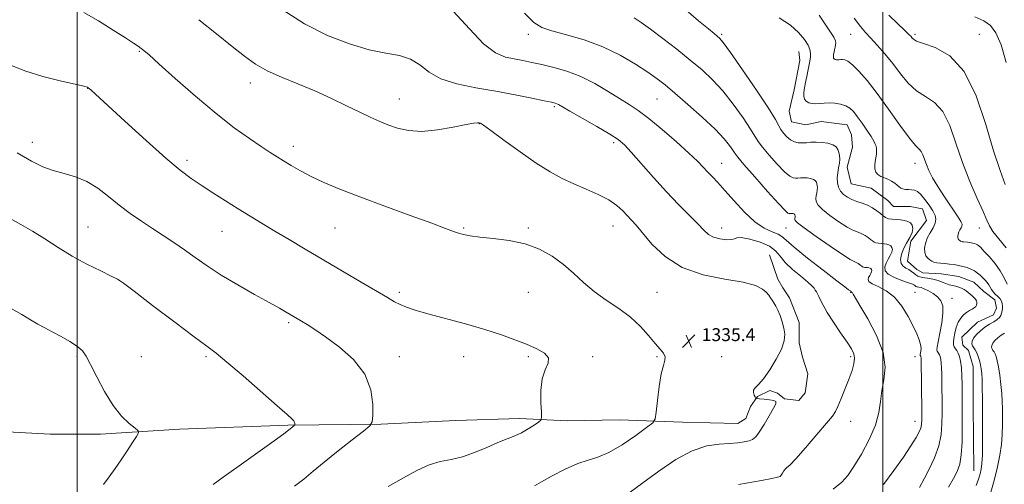
# Model space of a CAD drawing. Extents: x 2077300 to 2080200, y 332300 to 335200.
# Drawn here: x 2078964 to 2079575, y 333201 to 333489 of the extents above; entities that cross this region are included whole.
import ezdxf

# ---------------------------------------------------------------- set-up
doc = ezdxf.new("R2010")
doc.units = 0
doc.header["$MEASUREMENT"] = 0
for name, color, linetype, lineweight in [('32000', 7, 'Continuous', 0), ('DTM HARD BREAKLINE', 7, 'Continuous', 0), ('DTM SPOT ELEVATION', 2, 'Continuous', 13), ('INDEX CONTOUR', 41, 'Continuous', 13), ('INTERMEDIATE CONTOUR', 44, 'Continuous', 0), ('SPOT ELEVATION', 7, 'Continuous', 0)]:
    doc.layers.add(name, color=color, linetype=linetype, lineweight=lineweight)
doc.styles.add('Style-ITALICS', font='ITALICS.shx')

# ---------------------------------------------------------------- blocks, each defined once
blk = doc.blocks.new('SPOT')
at = {"layer": 'SPOT ELEVATION'}
for p, q in [((-3.91, -3.91), (3.82, 3.81)), ((-1.65, 3.77), (1.72, -3.93))]:
    blk.add_line(p, q, dxfattribs=at)

msp = doc.modelspace()

# ---------------------------------------------------------------- linework, layer by layer
at = {"layer": '32000', "flags": 128}
for points in [[(2079000, 332500), (2079000, 335000)], [(2079500, 335000), (2079500, 332500)]]:
    msp.add_lwpolyline(points, dxfattribs=at)
at = {"layer": 'DTM HARD BREAKLINE'}
for points in [[(2079556.43, 333209.34, 1322.91), (2079556.15, 333249.87, 1322.91), (2079556.08, 333273.93, 1322.91), (2079553.18, 333283.98, 1322.91), (2079549.7, 333287.25, 1322.91), (2079549.09, 333292.28, 1322.91), (2079558.82, 333301.45, 1322.91), (2079568.72, 333305.96, 1322.91), (2079570.65, 333310.25, 1322.91), (2079569.62, 333315.28, 1322.91), (2079562.71, 333320.56, 1322.91), (2079556.62, 333326.28, 1322.91), (2079547.25, 333329.78, 1322.91), (2079536.27, 333331.57, 1322.91), (2079524.92, 333332.07, 1322.91), (2079521.07, 333334.07, 1322.91), (2079515.42, 333339.38, 1322.91), (2079517.47, 333351.68, 1322.91), (2079527.05, 333364.62, 1322.91), (2079524.68, 333371.71, 1322.91), (2079517.08, 333373.18, 1322.91), (2079506.58, 333373.28, 1322.91), (2079503.09, 333376.98, 1322.91), (2079492.73, 333384.68, 1322.91), (2079480.46, 333387.26, 1322.91), (2079477.97, 333397.73, 1322.91), (2079481.28, 333410.06, 1322.91), (2079480.58, 333417.63, 1322.91), (2079477.82, 333423.87, 1322.91), (2079461.81, 333425.92, 1322.91), (2079452.23, 333423.94, 1322.91), (2079443.35, 333425.78, 1322.91), (2079441.84, 333432.48, 1322.91), (2079445.12, 333445.65, 1322.91), (2079448.63, 333463.89, 1322.91), (2079448.01, 333469.34, 1322.91)], [(2078926.03, 333235.2, 1344.59), (2078983.29, 333231.98, 1344.59), (2079014.62, 333232.09, 1344.59), (2079063.64, 333235.07, 1343.39), (2079130.85, 333237.53, 1342.18), (2079188.81, 333238.27, 1339.77), (2079235.15, 333240.51, 1339.77), (2079274.6, 333241.62, 1338.57), (2079304.12, 333240.32, 1337.36), (2079336.73, 333240.89, 1337.36), (2079375.7, 333239.37, 1334.96), (2079410.05, 333238.71, 1334.96), (2079414.96, 333241.82, 1334.96), (2079418.03, 333249.07, 1334.96), (2079422.2, 333255.43, 1333.75), (2079430.02, 333259.03, 1333.75), (2079434.68, 333257.49, 1333.75), (2079439.01, 333253.83, 1333.75), (2079447.84, 333252.83, 1333.75), (2079451.85, 333257.59, 1333.75), (2079453.5, 333269.43, 1333.75), (2079450.17, 333279.86, 1333.75), (2079448.17, 333288.64, 1333.75), (2079448.11, 333301.27, 1333.75), (2079442.09, 333316.65, 1333.75), (2079438.09, 333322.86, 1333.75), (2079434.96, 333328.23, 1333.75), (2079429.79, 333343.23, 1333.75)]]:
    msp.add_polyline3d(points, dxfattribs=at)
at = {"layer": 'DTM SPOT ELEVATION'}
for p in [(2079280, 333480, 1328.48), (2079400, 333480, 1323.78), (2079480, 333480, 1318.84), (2079520, 333480, 1315.72), (2079560, 333480, 1315.09), (2079038.69, 333469.604, 1336.118), (2079107.62, 333449.93, 1334.57), (2079006.548, 333446.622, 1338.029), (2079200, 333440, 1333.27), (2079296.14, 333435.248, 1332.211), (2079360, 333440, 1328.92), (2079249.668, 333424.665, 1334.045), (2078972.23, 333413.075, 1339.415), (2079134.128, 333410.487, 1335.462), (2079333.003, 333412.835, 1332.337), (2079068.16, 333401.79, 1337.6), (2079400, 333400, 1329.26), (2079520, 333400, 1320.59), (2079006.72, 333360.56, 1341.09), (2079089.896, 333357.939, 1338.843), (2079160, 333360, 1336.95), (2079240, 333360, 1335.84), (2079280, 333360, 1335.76), (2079332.54, 333361.148, 1334.78), (2079400, 333360, 1331.39), (2079440, 333360, 1328.81), (2079560, 333360, 1318.69), (2079026.316, 333327.512, 1342.006), (2079200, 333320, 1337.67), (2079280, 333320, 1336.95), (2079360, 333320, 1335.02), (2079480, 333320, 1330.08), (2079520, 333320, 1327.14), (2079543.07, 333316.34, 1325.42), (2079131.27, 333301.2, 1340.25), (2079000, 333280, 1344.26), (2079040, 333280, 1342.62), (2079080, 333280, 1342.26), (2079200, 333280, 1339.37), (2079240, 333280, 1338.75), (2079280, 333280, 1338.24), (2079320, 333280, 1337.68), (2079360, 333280, 1336.18), (2079400, 333280, 1335.15), (2079480, 333280, 1332.35), (2079520, 333280, 1328.62), (2079480, 333240, 1331.16), (2079520, 333240, 1328.68)]:
    msp.add_point(p, dxfattribs=at)
at = {"layer": 'INDEX CONTOUR'}
for points in [[(2079469.208, 333197.885, 1330), (2079474.587, 333202.117, 1330), (2079478.385, 333206.314, 1330), (2079482.086, 333211.852, 1330), (2079486.737, 333219.639, 1330), (2079491.605, 333228.721, 1330), (2079495.518, 333237.674, 1330), (2079497.662, 333245.422, 1330), (2079498.661, 333252.263, 1330), (2079499.497, 333258.845, 1330), (2079500.758, 333265.782, 1330), (2079501.457, 333273.571, 1330), (2079500.211, 333282.679, 1330), (2079496.188, 333293.177, 1330), (2079490.758, 333303.546, 1330), (2079485.844, 333311.872, 1330), (2079481.612, 333318.952, 1330), (2079481.157, 333319.671, 1330), (2079480.882, 333319.974, 1330), (2079480.664, 333320.128, 1330), (2079480.515, 333320.203, 1330), (2079480.439, 333320.258, 1330), (2079480.419, 333320.308, 1330), (2079480.432, 333320.355, 1330), (2079480.509, 333320.521, 1330), (2079480.504, 333320.547, 1330), (2079480.44, 333320.587, 1330), (2079480.287, 333320.61, 1330), (2079479.933, 333320.826, 1330), (2079479.607, 333321.042, 1330), (2079478.822, 333321.599, 1330), (2079476.521, 333323.326, 1330), (2079471.452, 333327.196, 1330), (2079463.026, 333333.686, 1330), (2079453.31, 333341.283, 1330), (2079445.027, 333347.978, 1330), (2079440.129, 333352.259, 1330), (2079437.459, 333354.615, 1330), (2079435.083, 333356.032, 1330), (2079431.448, 333357.464, 1330), (2079426.515, 333359.746, 1330), (2079420.624, 333363.677, 1330), (2079414.17, 333369.683, 1330), (2079407.767, 333376.679, 1330), (2079402.084, 333383.201, 1330), (2079397.615, 333388.137, 1330), (2079394.146, 333391.769, 1330), (2079391.286, 333394.726, 1330), (2079388.541, 333397.66, 1330), (2079385.004, 333401.309, 1330), (2079379.662, 333406.425, 1330), (2079371.952, 333413.387, 1330), (2079363.105, 333421.043, 1330), (2079354.8, 333427.864, 1330), (2079348.227, 333432.766, 1330), (2079342.616, 333436.472, 1330), (2079336.708, 333440.146, 1330), (2079329.543, 333444.629, 1330), (2079321.354, 333449.456, 1330), (2079312.676, 333453.834, 1330), (2079304.02, 333457.151, 1330), (2079295.808, 333459.53, 1330), (2079288.438, 333461.276, 1330), (2079282.16, 333462.657, 1330), (2079276.627, 333463.794, 1330), (2079271.342, 333464.77, 1330), (2079265.817, 333465.912, 1330), (2079259.602, 333468.52, 1330), (2079252.257, 333474.14, 1330), (2079243.457, 333483.541, 1330), (2079233.338, 333494.402, 1330)], [(2079577.159, 333325.085, 1320), (2079575.421, 333329.011, 1320), (2079572.959, 333333.434, 1320), (2079569.599, 333338.016, 1320), (2079565.951, 333342.258, 1320), (2079562.819, 333345.615, 1320), (2079560.791, 333347.71, 1320), (2079559.604, 333348.827, 1320), (2079558.781, 333349.418, 1320), (2079557.928, 333349.858, 1320), (2079556.981, 333350.226, 1320), (2079555.959, 333350.53, 1320), (2079554.881, 333350.774, 1320), (2079553.761, 333350.966, 1320), (2079552.614, 333351.108, 1320), (2079550.399, 333351.298, 1320), (2079549.498, 333351.407, 1320), (2079548.823, 333351.566, 1320), (2079548.3, 333351.797, 1320), (2079547.822, 333352.122, 1320), (2079547.318, 333352.564, 1320), (2079546.86, 333353.162, 1320), (2079546.56, 333353.961, 1320), (2079546.506, 333354.98, 1320), (2079546.716, 333356.168, 1320), (2079547.187, 333357.45, 1320), (2079547.881, 333358.755, 1320), (2079548.611, 333360.007, 1320), (2079549.153, 333361.132, 1320), (2079549.245, 333362.212, 1320), (2079548.474, 333363.964, 1320), (2079546.389, 333367.259, 1320), (2079538.385, 333379.163, 1320), (2079534.19, 333385.658, 1320), (2079530.969, 333391.127, 1320), (2079528.678, 333395.599, 1320), (2079527.067, 333399.36, 1320), (2079524.918, 333405.329, 1320), (2079523.931, 333407.337, 1320), (2079522.625, 333408.804, 1320), (2079520.389, 333411.043, 1320), (2079516.53, 333415.656, 1320), (2079510.662, 333423.638, 1320), (2079503.606, 333433.548, 1320), (2079496.491, 333443.341, 1320), (2079490.262, 333451.326, 1320), (2079485.15, 333457.246, 1320), (2079481.204, 333461.197, 1320), (2079478.41, 333463.358, 1320), (2079476.496, 333464.231, 1320), (2079475.121, 333464.395, 1320), (2079473.997, 333464.348, 1320), (2079473.017, 333464.257, 1320), (2079472.118, 333464.203, 1320), (2079471.264, 333464.259, 1320), (2079470.503, 333464.447, 1320), (2079469.904, 333464.777, 1320), (2079469.523, 333465.263, 1320), (2079469.348, 333465.919, 1320), (2079469.351, 333466.764, 1320), (2079469.503, 333467.807, 1320), (2079469.759, 333469.041, 1320), (2079470.07, 333470.451, 1320), (2079470.388, 333471.992, 1320), (2079470.668, 333473.504, 1320), (2079470.863, 333474.801, 1320), (2079470.772, 333475.984, 1320), (2079469.575, 333478.312, 1320), (2079466.294, 333483.347, 1320), (2079460.445, 333491.915, 1320)], [(2079006.138, 333388.833, 1340), (2078999.077, 333391.709, 1340), (2078991.992, 333393.714, 1340), (2078985.201, 333395.556, 1340), (2078978.768, 333397.919, 1340), (2078971.713, 333401.373, 1340), (2078962.797, 333406.461, 1340)], [(2079135.051, 333199.768, 1340), (2079140.661, 333204.183, 1340), (2079146.472, 333208.982, 1340), (2079153.431, 333214.707, 1340), (2079162.01, 333221.565, 1340), (2079170.767, 333228.45, 1340), (2079177.779, 333233.918, 1340), (2079181.657, 333237.13, 1340), (2079183.135, 333239.635, 1340), (2079183.482, 333243.579, 1340), (2079183.529, 333250.506, 1340), (2079182.374, 333259.544, 1340), (2079178.677, 333269.215, 1340), (2079171.667, 333278.232, 1340), (2079162.843, 333286.065, 1340), (2079154.268, 333292.368, 1340), (2079147.588, 333296.928, 1340), (2079142.762, 333300.044, 1340), (2079139.327, 333302.153, 1340), (2079134.744, 333304.893, 1340), (2079129.85, 333307.768, 1340), (2079125.688, 333310.147, 1340), (2079119.278, 333313.722, 1340), (2079110.194, 333318.729, 1340), (2079099.694, 333324.636, 1340), (2079089.456, 333330.714, 1340), (2079080.774, 333336.371, 1340), (2079073.399, 333341.554, 1340), (2079066.695, 333346.346, 1340), (2079060.122, 333350.842, 1340), (2079053.515, 333355.194, 1340), (2079046.803, 333359.567, 1340), (2079039.948, 333364.109, 1340), (2079033.046, 333368.91, 1340), (2079026.227, 333374.04, 1340), (2079019.567, 333379.451, 1340), (2079012.933, 333384.602, 1340), (2079006.138, 333388.833, 1340)], [(2079566.293, 333193.067, 1320), (2079569.081, 333203.205, 1320), (2079571.244, 333211.78, 1320), (2079572.76, 333219.013, 1320), (2079573.707, 333225.545, 1320), (2079574.18, 333231.862, 1320), (2079574.331, 333237.852, 1320), (2079574.326, 333243.251, 1320), (2079574.288, 333247.947, 1320), (2079574.161, 333252.409, 1320), (2079573.847, 333257.266, 1320), (2079573.284, 333262.889, 1320), (2079572.557, 333268.676, 1320), (2079571.79, 333273.775, 1320), (2079571.077, 333277.533, 1320), (2079570.405, 333280.105, 1320), (2079569.733, 333281.839, 1320), (2079569.04, 333283.062, 1320), (2079568.388, 333284.003, 1320), (2079567.859, 333284.866, 1320), (2079567.552, 333285.831, 1320), (2079567.629, 333286.979, 1320), (2079568.269, 333288.366, 1320), (2079569.579, 333290.007, 1320), (2079571.389, 333291.734, 1320), (2079573.452, 333293.337, 1320), (2079575.536, 333294.658, 1320)]]:
    msp.add_polyline3d(points, dxfattribs=at)
at = {"layer": 'INTERMEDIATE CONTOUR'}
for points in [[(2079540.838, 333199.155, 1324), (2079543.843, 333204.533, 1324), (2079546.139, 333208.908, 1324), (2079547.749, 333213.346, 1324), (2079548.75, 333219.157, 1324), (2079549.237, 333227.126, 1324), (2079549.375, 333235.949, 1324), (2079549.347, 333243.797, 1324), (2079549.217, 333262.626, 1324), (2079549.098, 333268.112, 1324), (2079548.811, 333273.199, 1324), (2079548.294, 333277.206, 1324), (2079547.591, 333280.17, 1324), (2079546.768, 333282.306, 1324), (2079545.899, 333283.84, 1324), (2079545.081, 333285.021, 1324), (2079544.417, 333286.103, 1324), (2079544.002, 333287.347, 1324), (2079543.885, 333289.019, 1324), (2079544.109, 333291.39, 1324), (2079544.702, 333294.585, 1324), (2079545.644, 333298.142, 1324), (2079546.903, 333301.461, 1324), (2079548.438, 333304.066, 1324), (2079550.166, 333306.01, 1324), (2079551.996, 333307.477, 1324), (2079553.824, 333308.635, 1324), (2079555.492, 333309.595, 1324), (2079556.83, 333310.447, 1324), (2079557.712, 333311.273, 1324), (2079558.199, 333312.106, 1324), (2079558.394, 333312.964, 1324), (2079558.376, 333313.865, 1324), (2079558.11, 333314.801, 1324), (2079557.536, 333315.764, 1324), (2079556.626, 333316.745, 1324), (2079555.487, 333317.745, 1324), (2079554.258, 333318.769, 1324), (2079553.044, 333319.811, 1324), (2079551.795, 333320.824, 1324), (2079550.426, 333321.754, 1324), (2079548.871, 333322.555, 1324), (2079547.144, 333323.228, 1324), (2079545.283, 333323.782, 1324), (2079541.242, 333324.742, 1324), (2079539.067, 333325.393, 1324), (2079536.787, 333326.276, 1324), (2079534.39, 333327.233, 1324), (2079531.864, 333328.046, 1324), (2079529.24, 333328.558, 1324), (2079524.58, 333329.145, 1324), (2079522.966, 333329.525, 1324), (2079521.715, 333330.078, 1324), (2079520.572, 333330.854, 1324), (2079519.316, 333331.868, 1324), (2079517.873, 333332.994, 1324), (2079516.205, 333334.07, 1324), (2079514.346, 333335.027, 1324), (2079512.619, 333336.153, 1324), (2079511.419, 333337.831, 1324), (2079511.064, 333340.328, 1324), (2079511.561, 333343.466, 1324), (2079512.838, 333346.954, 1324), (2079514.734, 333350.518, 1324), (2079516.728, 333353.938, 1324), (2079518.208, 333357.01, 1324), (2079518.7, 333359.566, 1324), (2079518.276, 333361.578, 1324), (2079517.148, 333363.055, 1324), (2079515.505, 333364.022, 1324), (2079513.442, 333364.592, 1324), (2079511.033, 333364.902, 1324), (2079508.39, 333365.085, 1324), (2079505.786, 333365.296, 1324), (2079503.53, 333365.689, 1324), (2079501.81, 333366.399, 1324), (2079500.315, 333367.458, 1324), (2079498.609, 333368.883, 1324), (2079496.354, 333370.635, 1324), (2079493.607, 333372.477, 1324), (2079490.525, 333374.124, 1324), (2079487.265, 333375.381, 1324), (2079483.996, 333376.427, 1324), (2079480.89, 333377.535, 1324), (2079478.103, 333378.933, 1324), (2079475.737, 333380.678, 1324), (2079473.881, 333382.782, 1324), (2079472.603, 333385.244, 1324), (2079471.899, 333388.01, 1324), (2079471.743, 333391.012, 1324), (2079472.068, 333394.161, 1324), (2079472.623, 333397.279, 1324), (2079473.109, 333400.164, 1324), (2079473.293, 333402.67, 1324), (2079473.17, 333404.848, 1324), (2079472.803, 333406.802, 1324), (2079472.183, 333408.604, 1324), (2079471.039, 333410.199, 1324), (2079469.033, 333411.501, 1324), (2079465.981, 333412.438, 1324), (2079462.324, 333413.001, 1324), (2079458.654, 333413.194, 1324), (2079455.441, 333413.06, 1324), (2079452.634, 333412.799, 1324), (2079450.066, 333412.646, 1324), (2079447.588, 333412.82, 1324), (2079445.168, 333413.454, 1324), (2079442.801, 333414.665, 1324), (2079440.512, 333416.497, 1324), (2079438.461, 333418.71, 1324), (2079436.837, 333420.992, 1324), (2079435.561, 333423.371, 1324), (2079433.46, 333427.231, 1324), (2079429.09, 333434.294, 1324), (2079421.66, 333445.423, 1324), (2079412.973, 333458.045, 1324), (2079405.491, 333468.724, 1324), (2079401.021, 333474.925, 1324), (2079398.785, 333477.696, 1324), (2079397.349, 333478.985, 1324), (2079395.368, 333480.557, 1324), (2079391.817, 333483.443, 1324), (2079385.751, 333488.493, 1324), (2079376.512, 333496.213, 1324)], [(2079283.977, 333199.916, 1336), (2079288.269, 333202.381, 1336), (2079294.944, 333206.099, 1336), (2079302.979, 333210.272, 1336), (2079310.787, 333213.771, 1336), (2079317.261, 333215.897, 1336), (2079323.215, 333217.675, 1336), (2079329.945, 333220.559, 1336), (2079338.219, 333225.48, 1336), (2079346.691, 333231.247, 1336), (2079353.484, 333236.142, 1336), (2079357.256, 333239.087, 1336), (2079358.789, 333241.563, 1336), (2079359.398, 333245.691, 1336), (2079360.161, 333252.859, 1336), (2079361.228, 333261.508, 1336), (2079362.511, 333269.342, 1336), (2079363.86, 333274.623, 1336), (2079364.864, 333277.84, 1336), (2079365.046, 333280.035, 1336), (2079364.036, 333282.159, 1336), (2079361.876, 333284.774, 1336), (2079358.709, 333288.348, 1336), (2079354.635, 333293.167, 1336), (2079349.577, 333298.777, 1336), (2079343.405, 333304.543, 1336), (2079336.143, 333309.982, 1336), (2079328.407, 333315.223, 1336), (2079320.963, 333320.547, 1336), (2079314.348, 333326.141, 1336), (2079308.192, 333331.827, 1336), (2079301.896, 333337.332, 1336), (2079294.938, 333342.38, 1336), (2079287.072, 333346.694, 1336), (2079278.128, 333349.997, 1336), (2079268.189, 333352.126, 1336), (2079258.341, 333353.394, 1336), (2079249.928, 333354.229, 1336), (2079243.919, 333354.996, 1336), (2079239.805, 333355.807, 1336), (2079236.707, 333356.708, 1336), (2079233.576, 333357.835, 1336), (2079228.68, 333359.689, 1336), (2079220.117, 333362.859, 1336), (2079206.806, 333367.675, 1336), (2079190.944, 333373.426, 1336), (2079175.543, 333379.14, 1336), (2079162.988, 333384.054, 1336), (2079153.14, 333388.233, 1336), (2079145.224, 333391.952, 1336), (2079138.576, 333395.424, 1336), (2079132.956, 333398.634, 1336), (2079128.228, 333401.504, 1336), (2079124.124, 333404.078, 1336), (2079119.821, 333406.847, 1336), (2079114.366, 333410.422, 1336), (2079106.979, 333415.367, 1336), (2079097.574, 333422.071, 1336), (2079086.243, 333430.873, 1336), (2079073.418, 333441.694, 1336), (2079060.893, 333452.745, 1336), (2079050.804, 333461.815, 1336), (2079044.67, 333467.298, 1336), (2079041.525, 333470.006, 1336), (2079039.788, 333471.357, 1336), (2079037.98, 333472.635, 1336), (2079035.057, 333474.592, 1336), (2079030.08, 333477.848, 1336), (2079022.51, 333482.722, 1336), (2079013.41, 333488.335, 1336), (2079004.247, 333493.507, 1336)], [(2079410.437, 333200.715, 1332), (2079424.8, 333203.322, 1332), (2079431.097, 333204.491, 1332), (2079434.714, 333205.238, 1332), (2079436.292, 333205.817, 1332), (2079436.994, 333206.604, 1332), (2079437.76, 333207.842, 1332), (2079438.667, 333209.25, 1332), (2079439.565, 333210.417, 1332), (2079440.508, 333211.24, 1332), (2079442.314, 333212.858, 1332), (2079446, 333216.716, 1332), (2079452.085, 333223.622, 1332), (2079459.113, 333231.822, 1332), (2079465.135, 333238.922, 1332), (2079468.738, 333243.253, 1332), (2079470.659, 333246.033, 1332), (2079472.175, 333249.203, 1332), (2079474.267, 333254.185, 1332), (2079476.74, 333260.322, 1332), (2079479.104, 333266.441, 1332), (2079480.939, 333271.591, 1332), (2079482.098, 333275.736, 1332), (2079482.502, 333279.067, 1332), (2079482.052, 333281.89, 1332), (2079480.566, 333284.959, 1332), (2079477.845, 333289.145, 1332), (2079473.884, 333294.962, 1332), (2079469.466, 333301.511, 1332), (2079465.572, 333307.537, 1332), (2079462.941, 333312.064, 1332), (2079461.353, 333315.23, 1332), (2079460.343, 333317.448, 1332), (2079459.524, 333319.091, 1332), (2079458.801, 333320.362, 1332), (2079458.15, 333321.423, 1332), (2079457.44, 333322.487, 1332), (2079456.094, 333323.977, 1332), (2079453.428, 333326.367, 1332), (2079449.082, 333329.942, 1332), (2079444.005, 333334.23, 1332), (2079439.471, 333338.569, 1332), (2079436.302, 333342.422, 1332), (2079433.516, 333345.752, 1332), (2079429.679, 333348.639, 1332), (2079423.9, 333351.114, 1332), (2079417.465, 333352.969, 1332), (2079412.207, 333353.937, 1332), (2079409.375, 333353.894, 1332), (2079407.913, 333353.282, 1332), (2079406.187, 333352.683, 1332), (2079403.003, 333352.584, 1332), (2079398.936, 333353.083, 1332), (2079395.002, 333354.185, 1332), (2079391.885, 333355.94, 1332), (2079388.944, 333358.601, 1332), (2079385.206, 333362.47, 1332), (2079373.293, 333374.467, 1332), (2079365.71, 333382.416, 1332), (2079357.684, 333391.293, 1332), (2079343.924, 333406.991, 1332), (2079339.654, 333411.574, 1332), (2079335.837, 333414.776, 1332), (2079330.54, 333418.173, 1332), (2079322.539, 333422.868, 1332), (2079313.48, 333428.063, 1332), (2079305.719, 333432.487, 1332), (2079298.758, 333436.484, 1332), (2079297.717, 333437.022, 1332), (2079296.688, 333437.381, 1332), (2079294.479, 333437.906, 1332), (2079289.906, 333438.886, 1332), (2079282.147, 333440.504, 1332), (2079271.832, 333442.554, 1332), (2079259.949, 333444.73, 1332), (2079247.527, 333446.858, 1332), (2079235.737, 333449.283, 1332), (2079225.789, 333452.483, 1332), (2079218.447, 333456.681, 1332), (2079212.681, 333461.11, 1332), (2079207.017, 333464.747, 1332), (2079200.182, 333466.933, 1332), (2079191.714, 333468.469, 1332), (2079181.36, 333470.52, 1332), (2079169.036, 333474.069, 1332), (2079155.382, 333479.387, 1332), (2079141.213, 333486.565, 1332), (2079127.376, 333495.438, 1332)], [(2079500.399, 333200.672, 1328), (2079506.914, 333209.467, 1328), (2079512.779, 333217.822, 1328), (2079517.482, 333224.847, 1328), (2079520.659, 333229.906, 1328), (2079522.555, 333233.357, 1328), (2079523.572, 333235.814, 1328), (2079524.067, 333237.999, 1328), (2079524.23, 333241.07, 1328), (2079524.21, 333246.295, 1328), (2079523.907, 333278.192, 1328), (2079523.866, 333279.087, 1328), (2079523.797, 333279.625, 1328), (2079523.703, 333280.023, 1328), (2079523.592, 333280.309, 1328), (2079523.476, 333280.515, 1328), (2079523.277, 333280.819, 1328), (2079523.227, 333281.011, 1328), (2079523.251, 333281.406, 1328), (2079523.628, 333283.516, 1328), (2079523.756, 333285.368, 1328), (2079523.506, 333287.709, 1328), (2079522.65, 333290.561, 1328), (2079521.097, 333294.211, 1328), (2079518.794, 333299.01, 1328), (2079515.704, 333305.064, 1328), (2079511.843, 333311.466, 1328), (2079507.245, 333317.063, 1328), (2079502.094, 333320.991, 1328), (2079497.164, 333323.538, 1328), (2079493.378, 333325.28, 1328), (2079491.405, 333326.711, 1328), (2079490.895, 333327.997, 1328), (2079491.234, 333329.221, 1328), (2079491.883, 333330.44, 1328), (2079492.565, 333331.61, 1328), (2079493.071, 333332.662, 1328), (2079493.239, 333333.536, 1328), (2079493.094, 333334.224, 1328), (2079492.709, 333334.728, 1328), (2079492.147, 333335.06, 1328), (2079491.441, 333335.256, 1328), (2079490.617, 333335.361, 1328), (2079488.821, 333335.496, 1328), (2079488.05, 333335.63, 1328), (2079487.461, 333335.873, 1328), (2079486.951, 333336.236, 1328), (2079486.366, 333336.724, 1328), (2079485.595, 333337.322, 1328), (2079484.655, 333337.953, 1328), (2079483.602, 333338.516, 1328), (2079482.288, 333339.085, 1328), (2079479.785, 333340.413, 1328), (2079474.964, 333343.426, 1328), (2079467.287, 333348.608, 1328), (2079458.58, 333354.685, 1328), (2079451.261, 333359.944, 1328), (2079447.136, 333363.098, 1328), (2079445.577, 333364.573, 1328), (2079445.346, 333365.222, 1328), (2079445.4, 333365.753, 1328), (2079445.576, 333366.764, 1328), (2079445.606, 333367.186, 1328), (2079445.586, 333367.552, 1328), (2079445.524, 333367.881, 1328), (2079445.42, 333368.185, 1328), (2079445.227, 333368.453, 1328), (2079444.889, 333368.673, 1328), (2079444.375, 333368.831, 1328), (2079443.759, 333368.925, 1328), (2079443.141, 333368.958, 1328), (2079442.6, 333368.935, 1328), (2079442.128, 333368.891, 1328), (2079441.696, 333368.866, 1328), (2079441.088, 333369.109, 1328), (2079439.354, 333370.719, 1328), (2079435.353, 333375.003, 1328), (2079428.522, 333382.614, 1328), (2079420.59, 333391.592, 1328), (2079413.861, 333399.323, 1328), (2079410.01, 333403.908, 1328), (2079408.202, 333406.312, 1328), (2079406.968, 333408.215, 1328), (2079404.988, 333411.057, 1328), (2079401.506, 333415.307, 1328), (2079395.91, 333421.197, 1328), (2079387.985, 333428.681, 1328), (2079379.106, 333436.619, 1328), (2079371.044, 333443.594, 1328), (2079365.006, 333448.637, 1328), (2079359.931, 333452.55, 1328), (2079354.195, 333456.582, 1328), (2079346.522, 333461.628, 1328), (2079337.037, 333467.184, 1328), (2079326.215, 333472.392, 1328), (2079314.687, 333476.576, 1328), (2079303.716, 333479.779, 1328), (2079294.719, 333482.222, 1328), (2079288.519, 333484.345, 1328), (2079283.572, 333487.461, 1328), (2079277.737, 333493.099, 1328)], [(2079522.825, 333198.946, 1326), (2079525.841, 333204.614, 1326), (2079528.768, 333210.296, 1326), (2079532.034, 333217.355, 1326), (2079534.744, 333224.774, 1326), (2079536.232, 333231.759, 1326), (2079536.75, 333238.408, 1326), (2079536.778, 333245.045, 1326), (2079536.577, 333269.294, 1326), (2079536.503, 333273.152, 1326), (2079536.339, 333276.143, 1326), (2079536.046, 333278.415, 1326), (2079535.647, 333280.097, 1326), (2079535.18, 333281.308, 1326), (2079534.687, 333282.178, 1326), (2079534.223, 333282.847, 1326), (2079533.847, 333283.461, 1326), (2079533.635, 333284.27, 1326), (2079533.737, 333285.947, 1326), (2079534.318, 333289.269, 1326), (2079535.426, 333294.651, 1326), (2079536.626, 333301.044, 1326), (2079537.365, 333307.037, 1326), (2079537.193, 333311.541, 1326), (2079536.073, 333314.754, 1326), (2079534.073, 333317.195, 1326), (2079531.343, 333319.276, 1326), (2079528.362, 333320.989, 1326), (2079525.693, 333322.217, 1326), (2079523.765, 333322.898, 1326), (2079522.494, 333323.195, 1326), (2079521.664, 333323.32, 1326), (2079521.077, 333323.458, 1326), (2079520.623, 333323.659, 1326), (2079520.208, 333323.941, 1326), (2079519.651, 333324.34, 1326), (2079518.426, 333324.967, 1326), (2079515.918, 333325.952, 1326), (2079511.84, 333327.381, 1326), (2079507.23, 333329.179, 1326), (2079503.451, 333331.227, 1326), (2079501.547, 333333.422, 1326), (2079501.267, 333335.718, 1326), (2079502.036, 333338.088, 1326), (2079503.309, 333340.479, 1326), (2079504.647, 333342.774, 1326), (2079505.64, 333344.836, 1326), (2079505.97, 333346.551, 1326), (2079505.685, 333347.902, 1326), (2079504.929, 333348.892, 1326), (2079503.827, 333349.541, 1326), (2079502.442, 333349.924, 1326), (2079500.825, 333350.131, 1326), (2079499.051, 333350.255, 1326), (2079497.302, 333350.397, 1326), (2079495.79, 333350.66, 1326), (2079494.636, 333351.135, 1326), (2079493.633, 333351.847, 1326), (2079492.488, 333352.803, 1326), (2079490.974, 333353.979, 1326), (2079489.131, 333355.215, 1326), (2079487.063, 333356.32, 1326), (2079484.776, 333357.233, 1326), (2079481.891, 333358.42, 1326), (2079477.927, 333360.48, 1326), (2079472.696, 333363.771, 1326), (2079467.159, 333367.682, 1326), (2079462.571, 333371.363, 1326), (2079459.87, 333374.171, 1326), (2079458.738, 333376.291, 1326), (2079458.544, 333378.117, 1326), (2079458.734, 333379.957, 1326), (2079459.058, 333381.778, 1326), (2079459.342, 333383.463, 1326), (2079459.449, 333384.928, 1326), (2079459.378, 333386.2, 1326), (2079459.164, 333387.342, 1326), (2079458.802, 333388.395, 1326), (2079458.133, 333389.326, 1326), (2079456.961, 333390.087, 1326), (2079455.179, 333390.634, 1326), (2079453.041, 333390.962, 1326), (2079450.897, 333391.076, 1326), (2079449.02, 333390.998, 1326), (2079447.381, 333390.845, 1326), (2079445.88, 333390.756, 1326), (2079444.338, 333390.965, 1326), (2079442.261, 333392.087, 1326), (2079439.077, 333394.834, 1326), (2079434.516, 333399.556, 1326), (2079429.526, 333405.151, 1326), (2079425.349, 333410.157, 1326), (2079422.786, 333413.639, 1326), (2079418.029, 333421.254, 1326), (2079413.324, 333428.24, 1326), (2079407.24, 333436.676, 1326), (2079400.701, 333444.961, 1326), (2079394.369, 333451.907, 1326), (2079387.867, 333457.991, 1326), (2079380.56, 333464.101, 1326), (2079372.121, 333470.83, 1326), (2079363.469, 333477.546, 1326), (2079355.832, 333483.321, 1326), (2079350.094, 333487.464, 1326), (2079345.756, 333490.223, 1326)], [(2079558.015, 333200.05, 1322), (2079559.443, 333204.127, 1322), (2079560.386, 333207.422, 1322), (2079561.062, 333210.275, 1322), (2079561.527, 333213.741, 1322), (2079561.801, 333219.05, 1322), (2079561.908, 333226.974, 1322), (2079561.905, 333236.439, 1322), (2079561.813, 333254.119, 1322), (2079561.754, 333260.802, 1322), (2079561.644, 333265.963, 1322), (2079561.45, 333269.703, 1322), (2079561.134, 333272.526, 1322), (2079560.66, 333275.033, 1322), (2079560.004, 333277.672, 1322), (2079559.199, 333280.278, 1322), (2079558.29, 333282.534, 1322), (2079557.335, 333284.219, 1322), (2079556.436, 333285.516, 1322), (2079555.707, 333286.706, 1322), (2079555.285, 333288.036, 1322), (2079555.39, 333289.618, 1322), (2079556.272, 333291.531, 1322), (2079558.078, 333293.791, 1322), (2079560.571, 333296.17, 1322), (2079563.415, 333298.379, 1322), (2079566.287, 333300.2, 1322), (2079568.909, 333301.707, 1322), (2079571.009, 333303.046, 1322), (2079572.407, 333304.346, 1322), (2079573.237, 333305.662, 1322), (2079573.727, 333307.032, 1322), (2079574.056, 333308.483, 1322), (2079574.249, 333309.984, 1322), (2079574.288, 333311.495, 1322), (2079574.139, 333312.985, 1322), (2079573.686, 333314.461, 1322), (2079572.8, 333315.942, 1322), (2079571.43, 333317.44, 1322), (2079569.858, 333318.932, 1322), (2079568.451, 333320.39, 1322), (2079567.463, 333321.796, 1322), (2079566.715, 333323.18, 1322), (2079565.915, 333324.586, 1322), (2079564.838, 333326.043, 1322), (2079563.517, 333327.539, 1322), (2079562.046, 333329.049, 1322), (2079560.494, 333330.545, 1322), (2079558.811, 333331.969, 1322), (2079556.92, 333333.261, 1322), (2079554.764, 333334.372, 1322), (2079552.371, 333335.305, 1322), (2079549.789, 333336.073, 1322), (2079547.064, 333336.692, 1322), (2079544.236, 333337.174, 1322), (2079541.339, 333337.532, 1322), (2079538.442, 333337.789, 1322), (2079535.741, 333338.014, 1322), (2079533.465, 333338.289, 1322), (2079531.76, 333338.69, 1322), (2079530.438, 333339.274, 1322), (2079529.23, 333340.094, 1322), (2079527.955, 333341.212, 1322), (2079526.8, 333342.725, 1322), (2079526.04, 333344.74, 1322), (2079525.904, 333347.316, 1322), (2079526.434, 333350.317, 1322), (2079527.626, 333353.558, 1322), (2079529.381, 333356.854, 1322), (2079531.224, 333360.017, 1322), (2079532.593, 333362.859, 1322), (2079533.026, 333365.301, 1322), (2079532.483, 333367.701, 1322), (2079531.031, 333370.528, 1322), (2079528.801, 333374.045, 1322), (2079526.187, 333377.687, 1322), (2079523.65, 333380.685, 1322), (2079521.533, 333382.471, 1322), (2079519.708, 333383.282, 1322), (2079517.932, 333383.561, 1322), (2079516.037, 333383.693, 1322), (2079514.171, 333383.843, 1322), (2079512.554, 333384.125, 1322), (2079511.321, 333384.633, 1322), (2079510.25, 333385.393, 1322), (2079509.027, 333386.415, 1322), (2079507.411, 333387.67, 1322), (2079505.443, 333388.991, 1322), (2079503.233, 333390.171, 1322), (2079498.741, 333391.952, 1322), (2079496.96, 333393.056, 1322), (2079495.78, 333394.622, 1322), (2079495.171, 333396.585, 1322), (2079495.043, 333398.809, 1322), (2079495.285, 333401.156, 1322), (2079495.698, 333403.48, 1322), (2079496.061, 333405.632, 1322), (2079496.198, 333407.5, 1322), (2079496.107, 333409.123, 1322), (2079495.833, 333410.58, 1322), (2079495.362, 333412.017, 1322), (2079494.446, 333413.864, 1322), (2079492.777, 333416.62, 1322), (2079490.198, 333420.554, 1322), (2079487.149, 333425.019, 1322), (2079484.218, 333429.137, 1322), (2079481.809, 333432.221, 1322), (2079479.589, 333434.346, 1322), (2079477.044, 333435.778, 1322), (2079473.82, 333436.741, 1322), (2079470.219, 333437.303, 1322), (2079466.709, 333437.49, 1322), (2079463.648, 333437.363, 1322), (2079460.976, 333437.114, 1322), (2079458.53, 333436.969, 1322), (2079456.203, 333437.121, 1322), (2079454.129, 333437.631, 1322), (2079452.498, 333438.532, 1322), (2079451.459, 333439.854, 1322), (2079450.982, 333441.642, 1322), (2079450.992, 333443.942, 1322), (2079451.406, 333446.786, 1322), (2079452.102, 333450.147, 1322), (2079452.948, 333453.986, 1322), (2079453.816, 333458.184, 1322), (2079454.578, 333462.305, 1322), (2079455.11, 333465.837, 1322), (2079455.268, 333468.473, 1322), (2079454.846, 333470.735, 1322), (2079453.618, 333473.355, 1322), (2079451.355, 333476.879, 1322), (2079447.802, 333481.111, 1322), (2079442.696, 333485.676, 1322), (2079435.799, 333490.382, 1322)], [(2079576.633, 333347.599, 1318), (2079572.09, 333353.252, 1318), (2079568.386, 333357.806, 1318), (2079566.154, 333361.222, 1318), (2079564.546, 333364.77, 1318), (2079562.345, 333370.043, 1318), (2079558.68, 333378.202, 1318), (2079554.086, 333388.674, 1318), (2079549.444, 333400.457, 1318), (2079545.385, 333412.49, 1318), (2079541.533, 333423.512, 1318), (2079537.256, 333432.206, 1318), (2079532.123, 333437.769, 1318), (2079526.49, 333441.449, 1318), (2079520.91, 333445.01, 1318), (2079515.796, 333449.816, 1318), (2079510.994, 333455.649, 1318), (2079506.211, 333461.892, 1318), (2079501.28, 333467.964, 1318), (2079496.545, 333473.432, 1318), (2079492.478, 333477.895, 1318), (2079489.298, 333481.282, 1318), (2079486.214, 333484.833, 1318), (2079482.183, 333490.113, 1318)], [(2079576.064, 333386.808, 1316), (2079572.838, 333395.548, 1316), (2079568.827, 333407.752, 1316), (2079563.994, 333424.192, 1316), (2079558.037, 333441.926, 1316), (2079550.58, 333457.076, 1316), (2079541.621, 333466.734, 1316), (2079532.591, 333471.855, 1316), (2079525.29, 333474.363, 1316), (2079521.018, 333475.895, 1316), (2079519.085, 333476.96, 1316), (2079518.307, 333477.776, 1316), (2079517.588, 333478.626, 1316), (2079516.219, 333480.025, 1316), (2079513.579, 333482.549, 1316), (2079509.283, 333486.612, 1316), (2079503.867, 333491.995, 1316)], [(2079576.629, 333462.48, 1314), (2079573.389, 333473.598, 1314), (2079570.281, 333481.001, 1314), (2079566.885, 333485.5, 1314), (2079562.665, 333488.458, 1314), (2079557.226, 333491.006, 1314)], [(2079351.064, 333201.789, 1334), (2079360.979, 333209.099, 1334), (2079371.549, 333216.219, 1334), (2079381.759, 333221.761, 1334), (2079390.767, 333224.755, 1334), (2079398.443, 333225.87, 1334), (2079404.836, 333226.187, 1334), (2079410.003, 333226.593, 1334), (2079414.045, 333227.193, 1334), (2079417.064, 333227.897, 1334), (2079419.258, 333228.746, 1334), (2079421.161, 333230.307, 1334), (2079423.391, 333233.281, 1334), (2079426.343, 333238.009, 1334), (2079429.505, 333243.413, 1334), (2079432.135, 333248.059, 1334), (2079433.601, 333250.872, 1334), (2079433.703, 333252.214, 1334), (2079432.348, 333252.808, 1334), (2079429.622, 333253.251, 1334), (2079426.356, 333253.629, 1334), (2079423.561, 333253.904, 1334), (2079421.978, 333254.088, 1334), (2079421.268, 333254.39, 1334), (2079420.821, 333255.067, 1334), (2079420.21, 333256.281, 1334), (2079419.721, 333257.817, 1334), (2079419.823, 333259.36, 1334), (2079420.9, 333260.8, 1334), (2079422.996, 333262.828, 1334), (2079426.074, 333266.337, 1334), (2079429.956, 333271.851, 1334), (2079433.912, 333278.433, 1334), (2079437.075, 333284.772, 1334), (2079438.782, 333289.882, 1334), (2079439.201, 333294.039, 1334), (2079438.703, 333297.848, 1334), (2079437.639, 333301.749, 1334), (2079436.274, 333305.536, 1334), (2079434.85, 333308.85, 1334), (2079433.565, 333311.429, 1334), (2079432.429, 333313.427, 1334), (2079431.407, 333315.091, 1334), (2079430.43, 333316.658, 1334), (2079429.285, 333318.27, 1334), (2079427.727, 333320.048, 1334), (2079425.336, 333322.06, 1334), (2079421.007, 333324.178, 1334), (2079413.461, 333326.216, 1334), (2079402.044, 333328.19, 1334), (2079388.585, 333330.917, 1334), (2079375.537, 333335.409, 1334), (2079364.893, 333342.209, 1334), (2079356.796, 333349.977, 1334), (2079346.893, 333361.655, 1334), (2079344.007, 333364.832, 1334), (2079338.678, 333370.559, 1334), (2079335.002, 333373.938, 1334), (2079330.013, 333377.401, 1334), (2079323.455, 333380.752, 1334), (2079315.937, 333384.016, 1334), (2079308.284, 333387.272, 1334), (2079301.031, 333390.689, 1334), (2079293.572, 333394.799, 1334), (2079285.013, 333400.226, 1334), (2079274.943, 333407.213, 1334), (2079264.889, 333414.476, 1334), (2079256.858, 333420.355, 1334), (2079252.289, 333423.635, 1334), (2079250.325, 333424.893, 1334), (2079249.541, 333425.155, 1334), (2079248.561, 333425.219, 1334), (2079246.219, 333424.979, 1334), (2079241.402, 333424.102, 1334), (2079233.481, 333422.457, 1334), (2079223.766, 333420.729, 1334), (2079214.049, 333419.798, 1334), (2079205.759, 333420.302, 1334), (2079198.858, 333421.899, 1334), (2079192.948, 333423.995, 1334), (2079187.561, 333426.162, 1334), (2079181.976, 333428.615, 1334), (2079175.406, 333431.732, 1334), (2079167.277, 333435.747, 1334), (2079157.847, 333440.322, 1334), (2079147.589, 333444.98, 1334), (2079137.026, 333449.345, 1334), (2079126.894, 333453.459, 1334), (2079117.978, 333457.467, 1334), (2079110.693, 333461.599, 1334), (2079103.944, 333466.412, 1334), (2079096.262, 333472.544, 1334), (2079086.596, 333480.362, 1334), (2079075.561, 333489.143, 1334)], [(2079193.141, 333199.585, 1338), (2079202.524, 333204.891, 1338), (2079210.927, 333209.478, 1338), (2079218.498, 333212.906, 1338), (2079225.44, 333214.963, 1338), (2079232.176, 333216.358, 1338), (2079239.182, 333218.031, 1338), (2079246.737, 333220.65, 1338), (2079254.319, 333223.788, 1338), (2079261.205, 333226.745, 1338), (2079266.873, 333229.022, 1338), (2079271.603, 333230.898, 1338), (2079275.87, 333232.855, 1338), (2079279.995, 333235.206, 1338), (2079283.662, 333237.597, 1338), (2079286.396, 333239.509, 1338), (2079287.869, 333240.737, 1338), (2079288.333, 333242.343, 1338), (2079288.185, 333245.703, 1338), (2079287.846, 333251.682, 1338), (2079287.826, 333259.105, 1338), (2079288.66, 333266.287, 1338), (2079290.546, 333271.908, 1338), (2079292.331, 333276.119, 1338), (2079292.525, 333279.437, 1338), (2079290.022, 333282.325, 1338), (2079285.238, 333285.028, 1338), (2079278.968, 333287.739, 1338), (2079271.786, 333290.616, 1338), (2079263.364, 333293.697, 1338), (2079253.148, 333296.981, 1338), (2079241.008, 333300.422, 1338), (2079217.593, 333306.669, 1338), (2079209.761, 333308.942, 1338), (2079204.442, 333310.753, 1338), (2079200.572, 333312.386, 1338), (2079197.045, 333314.18, 1338), (2079192.602, 333316.72, 1338), (2079176.265, 333326.361, 1338), (2079141.527, 333346.81, 1338), (2079131.567, 333352.698, 1338), (2079122.707, 333357.96, 1338), (2079114.822, 333362.68, 1338), (2079107.438, 333367.166, 1338), (2079099.995, 333371.783, 1338), (2079092.132, 333376.762, 1338), (2079084.29, 333381.802, 1338), (2079077.11, 333386.47, 1338), (2079070.83, 333390.678, 1338), (2079064.073, 333395.725, 1338), (2079055.057, 333403.255, 1338), (2079042.809, 333414.141, 1338), (2079029.598, 333426.181, 1338), (2079008.704, 333445.429, 1338), (2079007.557, 333446.467, 1338), (2079007, 333446.941, 1338), (2079006.633, 333447.198, 1338), (2079006.299, 333447.356, 1338), (2079005.633, 333447.567, 1338), (2079003.444, 333448.102, 1338), (2078989.516, 333451.275, 1338), (2078978.708, 333453.977, 1338), (2078968.236, 333457.13, 1338), (2078959.727, 333460.531, 1338)], [(2079084.498, 333200.739, 1342), (2079090.689, 333205.229, 1342), (2079100.688, 333212.309, 1342), (2079112.296, 333220.594, 1342), (2079122.317, 333227.803, 1342), (2079128.353, 333232.219, 1342), (2079131.19, 333234.378, 1342), (2079133.334, 333236.133, 1342), (2079135.045, 333237.497, 1342), (2079135.167, 333237.704, 1342), (2079135.196, 333238.029, 1342), (2079135.189, 333238.609, 1342), (2079135.025, 333239.406, 1342), (2079134.531, 333240.343, 1342), (2079133.348, 333241.573, 1342), (2079130.356, 333244.18, 1342), (2079124.245, 333249.478, 1342), (2079103.033, 333268.091, 1342), (2079093.028, 333276.728, 1342), (2079086.269, 333282.26, 1342), (2079080.558, 333286.544, 1342), (2079072.681, 333292.339, 1342), (2079060.589, 333301.453, 1342), (2079046.913, 333311.879, 1342), (2079035.449, 333320.656, 1342), (2079028.839, 333325.662, 1342), (2079025.126, 333328.121, 1342), (2079021.2, 333330.096, 1342), (2079014.687, 333333.235, 1342), (2079006.176, 333337.521, 1342), (2078996.994, 333342.524, 1342), (2078988.233, 333347.829, 1342), (2078980.043, 333353.083, 1342), (2078972.342, 333357.945, 1342), (2078965.091, 333362.155, 1342), (2078958.454, 333365.757, 1342)], [(2079000.25, 333286.402, 1344), (2078995.596, 333289.387, 1344), (2078990.055, 333292.559, 1344), (2078984.597, 333295.492, 1344), (2078979.919, 333297.918, 1344), (2078975.633, 333300.204, 1344), (2078971.076, 333302.876, 1344), (2078965.662, 333306.274, 1344), (2078959.099, 333310.006, 1344)], [(2079016.513, 333200.844, 1344), (2079019.993, 333205.519, 1344), (2079023.688, 333210.643, 1344), (2079027.473, 333216.105, 1344), (2079031.174, 333221.687, 1344), (2079034.436, 333226.761, 1344), (2079036.856, 333230.591, 1344), (2079038.067, 333232.756, 1344), (2079037.838, 333234.082, 1344), (2079035.971, 333235.702, 1344), (2079032.41, 333238.614, 1344), (2079027.65, 333243.245, 1344), (2079022.325, 333249.885, 1344), (2079017.036, 333258.473, 1344), (2079012.259, 333267.554, 1344), (2079008.437, 333275.321, 1344), (2079005.757, 333280.474, 1344), (2079003.39, 333283.753, 1344), (2079000.25, 333286.402, 1344)], [(2079342.523, 333195.307, 1334), (2079351.064, 333201.789, 1334)]]:
    msp.add_polyline3d(points, dxfattribs=at)

# ---------------------------------------------------------------- block references
at = {"layer": 'SPOT ELEVATION'}
msp.add_blockref('SPOT', (2079379.642, 333289.743, 1335.392), dxfattribs=at)

# ---------------------------------------------------------------- texts
at = {"layer": 'SPOT ELEVATION', "style": 'Style-ITALICS'}
msp.add_text('1335.4', height=8, dxfattribs=at).set_placement((2079387.642, 333289.743, 1335.392))

doc.saveas('drawing.dxf')
